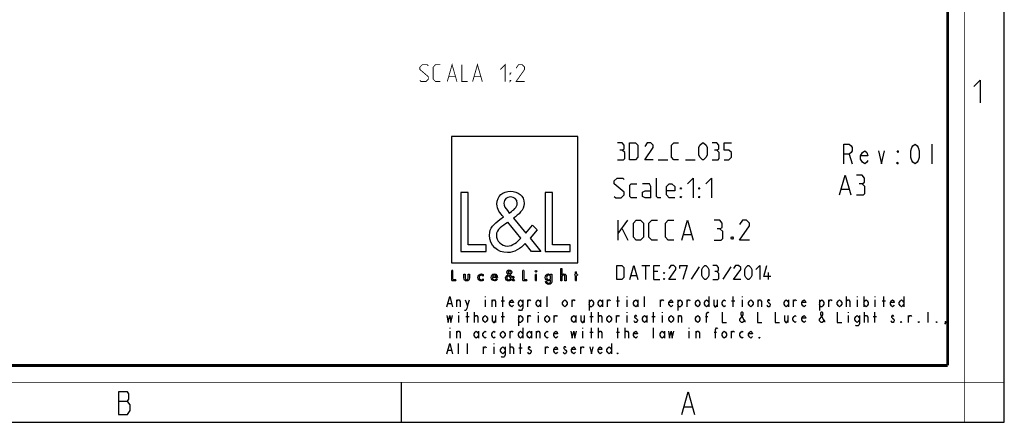
# Model space of a CAD drawing. Units: millimetres. Extents: x 0 to 420, y 0 to 297.
# Drawn here: x 245 to 420, y 0 to 71 of the extents above; entities that cross this region are included whole.
import ezdxf

# ---------------------------------------------------------------- set-up
doc = ezdxf.new("R2010")
doc.units = ezdxf.units.MM
doc.header["$LTSCALE"] = 23.1
doc.layers.get('0').update_dxf_attribs({"linetype": 'CONTINUOUS'})
doc.layers.add('8_ALL_NOTES_BALLOONS_SYMBOLS_GT', color=7, linetype='CONTINUOUS')

# ---------------------------------------------------------------- blocks, each defined once
blk = doc.blocks.new('LOGO2_BL0', base_point=(333.15, 37.52))
at = {"color": 7, "linetype": 'CONTINUOUS'}
for p, q in [((344.35, 50.65), (321.94, 50.65)), ((321.94, 50.65), (321.94, 28.23)), ((344.35, 28.23), (344.35, 50.65)), ((324.89, 40.72), (323.59, 40.72)), ((323.59, 40.72), (323.59, 30.26)), ((324.89, 31.45), (324.89, 40.72)), ((339.83, 40.72), (338.52, 40.72)), ((338.52, 40.72), (338.52, 30.26)), ((339.83, 31.45), (339.83, 40.72)), ((323.59, 30.26), (328.07, 30.26)), ((328.07, 31.45), (324.89, 31.45)), ((328.07, 30.26), (328.07, 31.45)), ((338.52, 30.26), (343, 30.26)), ((343, 31.45), (339.83, 31.45)), ((343, 30.26), (343, 31.45)), ((321.94, 28.23), (344.35, 28.23))]:
    blk.add_line(p, q, dxfattribs=at)
at = {"color": 7, "linetype": 'CONTINUOUS', "const_width": 0.2}
for points in [[(321.94, 26.92), (321.94, 25.06)], [(322.17, 26.92), (321.94, 26.92)], [(322.17, 25.27), (322.17, 26.92)], [(334.78, 26.92), (334.54, 26.92)], [(334.54, 26.92), (334.54, 25.06)], [(334.78, 25.27), (334.78, 26.92)], [(337.02, 26.21), (336.8, 26.21)], [(336.8, 26.21), (336.8, 25.06)], [(337.02, 25.06), (337.02, 26.21)], [(343.9, 26.21), (343.78, 26.21)], [(343.78, 26.21), (343.78, 26.01)], [(344.12, 26.65), (343.9, 26.65)], [(343.9, 26.65), (343.9, 26.21)], [(344.12, 26.21), (344.12, 26.65)], [(344.34, 26.21), (344.12, 26.21)], [(344.34, 26.01), (344.34, 26.21)], [(321.94, 25.06), (322.74, 25.06)], [(322.74, 25.27), (322.17, 25.27)], [(322.74, 25.06), (322.74, 25.27)], [(334.54, 25.06), (335.34, 25.06)], [(335.34, 25.27), (334.78, 25.27)], [(335.34, 25.06), (335.34, 25.27)], [(336.8, 25.06), (337.02, 25.06)], [(343.78, 26.01), (343.9, 26.01)], [(343.9, 26.01), (343.9, 25.06)], [(343.9, 25.06), (344.12, 25.06)], [(344.12, 26.01), (344.34, 26.01)], [(344.12, 25.06), (344.12, 26.01)]]:
    blk.add_lwpolyline(points, dxfattribs=at)
at = {"color": 7, "linetype": 'CONTINUOUS'}
for points, knots in [([(336.14, 30.26), (336.14, 30.26), (337.75, 30.26), (337.75, 30.26), (337.75, 30.26), (335.87, 32.58), (335.87, 32.58), (335.87, 32.58), (337.15, 34.07), (337.15, 34.07), (337.15, 34.07), (336.32, 34.94), (336.32, 34.94), (336.32, 34.94), (335.1, 33.52), (335.1, 33.52), (335.1, 33.52), (332.92, 36.16), (332.92, 36.16), (333.79, 36.79), (334.82, 37.58), (334.82, 38.76), (334.82, 40.14), (333.68, 40.94), (332.41, 40.94), (331.03, 40.94), (329.99, 40.1), (329.99, 38.65), (329.99, 37.77), (330.55, 36.99), (331.14, 36.36), (331.14, 36.36), (330.49, 35.89), (330.49, 35.89), (329.49, 35.17), (328.66, 34.45), (328.66, 33.12), (328.66, 31.31), (330.12, 30.04), (331.86, 30.04), (333.1, 30.04), (334.21, 30.75), (335, 31.67), (335, 31.67), (336.14, 30.26), (336.14, 30.26)], [0, 0, 0, 0, 1, 1, 1, 2, 2, 2, 3, 3, 3, 4, 4, 4, 5, 5, 5, 6, 6, 6, 7, 7, 7, 8, 8, 8, 9, 9, 9, 10, 10, 10, 11, 11, 11, 12, 12, 12, 13, 13, 13, 14, 14, 14, 15, 15, 15, 15]), ([(332.18, 37.06), (332.18, 37.06), (331.84, 37.5), (331.84, 37.5), (331.53, 37.89), (331.21, 38.28), (331.21, 38.81), (331.21, 39.47), (331.75, 39.92), (332.38, 39.92), (333.07, 39.92), (333.6, 39.51), (333.6, 38.78), (333.6, 38.01), (332.88, 37.58), (332.35, 37.17), (332.35, 37.17), (332.18, 37.06), (332.18, 37.06)], [0, 0, 0, 0, 1, 1, 1, 2, 2, 2, 3, 3, 3, 4, 4, 4, 5, 5, 5, 6, 6, 6, 6]), ([(331.91, 35.42), (331.91, 35.42), (334.22, 32.59), (334.22, 32.59), (333.57, 31.94), (332.79, 31.2), (331.82, 31.2), (330.82, 31.2), (329.88, 32.13), (329.88, 33.13), (329.88, 34.13), (331.06, 34.84), (331.78, 35.34), (331.78, 35.34), (331.91, 35.42), (331.91, 35.42)], [0, 0, 0, 0, 1, 1, 1, 2, 2, 2, 3, 3, 3, 4, 4, 4, 5, 5, 5, 5]), ([(327.53, 26.17), (327.44, 26.22), (327.33, 26.25), (327.23, 26.25), (326.87, 26.25), (326.6, 25.98), (326.6, 25.63), (326.6, 25.28), (326.88, 25.02), (327.22, 25.02), (327.33, 25.02), (327.43, 25.04), (327.53, 25.1), (327.53, 25.1), (327.53, 25.38), (327.53, 25.38), (327.45, 25.29), (327.35, 25.23), (327.22, 25.23), (326.98, 25.23), (326.82, 25.4), (326.82, 25.64), (326.82, 25.85), (326.99, 26.04), (327.2, 26.04), (327.34, 26.04), (327.44, 25.99), (327.53, 25.89), (327.53, 25.89), (327.53, 26.17), (327.53, 26.17)], [0, 0, 0, 0, 1, 1, 1, 2, 2, 2, 3, 3, 3, 4, 4, 4, 5, 5, 5, 6, 6, 6, 7, 7, 7, 8, 8, 8, 9, 9, 9, 10, 10, 10, 10]), ([(330.07, 25.6), (330.07, 25.6), (330.07, 25.63), (330.07, 25.63), (330.07, 25.98), (329.89, 26.25), (329.53, 26.25), (329.15, 26.25), (328.96, 25.98), (328.96, 25.63), (328.96, 25.29), (329.18, 25.02), (329.53, 25.02), (329.75, 25.02), (329.96, 25.14), (330.07, 25.34), (330.07, 25.34), (329.88, 25.44), (329.88, 25.44), (329.79, 25.3), (329.7, 25.22), (329.53, 25.22), (329.32, 25.22), (329.19, 25.4), (329.19, 25.6), (329.19, 25.6), (330.07, 25.6), (330.07, 25.6)], [0, 0, 0, 0, 1, 1, 1, 2, 2, 2, 3, 3, 3, 4, 4, 4, 5, 5, 5, 6, 6, 6, 7, 7, 7, 8, 8, 8, 9, 9, 9, 9]), ([(332.84, 25.06), (332.84, 25.06), (333.13, 25.06), (333.13, 25.06), (333.13, 25.06), (332.79, 25.47), (332.79, 25.47), (332.79, 25.47), (333.02, 25.74), (333.02, 25.74), (333.02, 25.74), (332.87, 25.89), (332.87, 25.89), (332.87, 25.89), (332.66, 25.64), (332.66, 25.64), (332.66, 25.64), (332.27, 26.11), (332.27, 26.11), (332.42, 26.22), (332.61, 26.36), (332.61, 26.57), (332.61, 26.81), (332.4, 26.96), (332.18, 26.96), (331.93, 26.96), (331.75, 26.81), (331.75, 26.55), (331.75, 26.39), (331.85, 26.25), (331.95, 26.14), (331.95, 26.14), (331.84, 26.06), (331.84, 26.06), (331.66, 25.93), (331.51, 25.8), (331.51, 25.57), (331.51, 25.25), (331.77, 25.02), (332.08, 25.02), (332.3, 25.02), (332.5, 25.15), (332.64, 25.31), (332.64, 25.31), (332.84, 25.06), (332.84, 25.06)], [0, 0, 0, 0, 1, 1, 1, 2, 2, 2, 3, 3, 3, 4, 4, 4, 5, 5, 5, 6, 6, 6, 7, 7, 7, 8, 8, 8, 9, 9, 9, 10, 10, 10, 11, 11, 11, 12, 12, 12, 13, 13, 13, 14, 14, 14, 15, 15, 15, 15]), ([(332.14, 26.27), (332.14, 26.27), (332.08, 26.35), (332.08, 26.35), (332.02, 26.41), (331.97, 26.48), (331.97, 26.58), (331.97, 26.7), (332.06, 26.77), (332.17, 26.77), (332.3, 26.77), (332.39, 26.7), (332.39, 26.57), (332.39, 26.44), (332.26, 26.36), (332.17, 26.29), (332.17, 26.29), (332.14, 26.27), (332.14, 26.27)], [0, 0, 0, 0, 1, 1, 1, 2, 2, 2, 3, 3, 3, 4, 4, 4, 5, 5, 5, 6, 6, 6, 6]), ([(336.91, 26.89), (336.82, 26.89), (336.76, 26.83), (336.76, 26.74), (336.76, 26.66), (336.82, 26.59), (336.91, 26.59), (336.99, 26.59), (337.06, 26.66), (337.06, 26.74), (337.06, 26.83), (336.99, 26.89), (336.91, 26.89)], [0, 0, 0, 0, 1, 1, 1, 2, 2, 2, 3, 3, 3, 4, 4, 4, 4]), ([(339.73, 26.21), (339.73, 26.21), (339.51, 26.21), (339.51, 26.21), (339.51, 26.21), (339.51, 26.02), (339.51, 26.02), (339.51, 26.02), (339.51, 26.02), (339.51, 26.02), (339.42, 26.16), (339.28, 26.25), (339.11, 26.25), (338.77, 26.25), (338.56, 25.96), (338.56, 25.64), (338.56, 25.31), (338.76, 25.02), (339.12, 25.02), (339.28, 25.02), (339.42, 25.11), (339.51, 25.24), (339.51, 25.24), (339.51, 25.24), (339.51, 25.24), (339.51, 25.24), (339.51, 25.02), (339.51, 25.02), (339.51, 24.78), (339.46, 24.6), (339.18, 24.6), (338.98, 24.6), (338.84, 24.72), (338.84, 24.92), (338.84, 24.92), (338.62, 24.92), (338.62, 24.92), (338.62, 24.6), (338.85, 24.4), (339.17, 24.4), (339.62, 24.4), (339.73, 24.69), (339.73, 25.08), (339.73, 25.08), (339.73, 26.21), (339.73, 26.21)], [0, 0, 0, 0, 1, 1, 1, 2, 2, 2, 3, 3, 3, 4, 4, 4, 5, 5, 5, 6, 6, 6, 7, 7, 7, 8, 8, 8, 9, 9, 9, 10, 10, 10, 11, 11, 11, 12, 12, 12, 13, 13, 13, 14, 14, 14, 15, 15, 15, 15]), ([(341.3, 27.2), (341.3, 27.2), (341.3, 25.06), (341.3, 25.06), (341.3, 25.06), (341.52, 25.06), (341.52, 25.06), (341.52, 25.06), (341.52, 25.59), (341.52, 25.59), (341.52, 25.8), (341.52, 26.05), (341.81, 26.05), (342.04, 26.05), (342.06, 25.92), (342.06, 25.72), (342.06, 25.72), (342.06, 25.06), (342.06, 25.06), (342.06, 25.06), (342.28, 25.06), (342.28, 25.06), (342.28, 25.06), (342.28, 25.75), (342.28, 25.75), (342.28, 26.03), (342.2, 26.25), (341.88, 26.25), (341.74, 26.25), (341.6, 26.18), (341.53, 26.06), (341.53, 26.06), (341.52, 26.06), (341.52, 26.06), (341.52, 26.06), (341.52, 27.2), (341.52, 27.2), (341.52, 27.2), (341.3, 27.2), (341.3, 27.2)], [0, 0, 0, 0, 1, 1, 1, 2, 2, 2, 3, 3, 3, 4, 4, 4, 5, 5, 5, 6, 6, 6, 7, 7, 7, 8, 8, 8, 9, 9, 9, 10, 10, 10, 11, 11, 11, 12, 12, 12, 13, 13, 13, 13]), ([(324.13, 26.21), (324.13, 26.21), (324.13, 25.55), (324.13, 25.55), (324.13, 25.24), (324.28, 25.02), (324.62, 25.02), (324.96, 25.02), (325.11, 25.24), (325.11, 25.55), (325.11, 25.55), (325.11, 26.21), (325.11, 26.21), (325.11, 26.21), (324.89, 26.21), (324.89, 26.21), (324.89, 26.21), (324.89, 25.58), (324.89, 25.58), (324.89, 25.39), (324.84, 25.23), (324.62, 25.23), (324.4, 25.23), (324.36, 25.39), (324.36, 25.58), (324.36, 25.58), (324.36, 26.21), (324.36, 26.21), (324.36, 26.21), (324.13, 26.21), (324.13, 26.21)], [0, 0, 0, 0, 1, 1, 1, 2, 2, 2, 3, 3, 3, 4, 4, 4, 5, 5, 5, 6, 6, 6, 7, 7, 7, 8, 8, 8, 9, 9, 9, 10, 10, 10, 10]), ([(329.2, 25.77), (329.23, 25.93), (329.35, 26.05), (329.53, 26.05), (329.7, 26.05), (329.82, 25.94), (329.84, 25.77), (329.84, 25.77), (329.2, 25.77), (329.2, 25.77)], [0, 0, 0, 0, 1, 1, 1, 2, 2, 2, 3, 3, 3, 3]), ([(332.09, 25.98), (332.09, 25.98), (332.5, 25.47), (332.5, 25.47), (332.38, 25.36), (332.25, 25.23), (332.07, 25.23), (331.9, 25.23), (331.73, 25.39), (331.73, 25.57), (331.73, 25.75), (331.94, 25.87), (332.07, 25.96), (332.07, 25.96), (332.09, 25.98), (332.09, 25.98)], [0, 0, 0, 0, 1, 1, 1, 2, 2, 2, 3, 3, 3, 4, 4, 4, 5, 5, 5, 5]), ([(339.15, 25.22), (338.92, 25.22), (338.79, 25.42), (338.79, 25.64), (338.79, 25.85), (338.92, 26.05), (339.15, 26.05), (339.39, 26.05), (339.52, 25.86), (339.52, 25.64), (339.52, 25.41), (339.39, 25.22), (339.15, 25.22)], [0, 0, 0, 0, 1, 1, 1, 2, 2, 2, 3, 3, 3, 4, 4, 4, 4])]:
    blk.add_open_spline(points, degree=3, knots=knots, dxfattribs=at)

msp = doc.modelspace()

# ---------------------------------------------------------------- linework, layer by layer
at = {"color": 7, "linetype": 'CONTINUOUS'}
for p, q in [((420, 0), (420, 297)), ((313, 7), (313, 0)), ((0, 0), (420, 0))]:
    msp.add_line(p, q, dxfattribs=at)
at = {"color": 2, "linetype": 'CONTINUOUS'}
for p, q in [((407.1713, 49.2739), (407.1713, 45.7739)), ((392.4823, 47.5239), (393.0401, 45.7739)), ((358.5946, 46.5239), (360.3088, 46.5239)), ((363.4517, 46.5239), (365.166, 46.5239)), ((391.1422, 41.2739), (392.4755, 41.2739)), ((351.4755, 32.2739), (351.4755, 35.7739)), ((351.4755, 33.4406), (353.2255, 35.7739)), ((352.2255, 34.2739), (353.2255, 32.2739)), ((363.1422, 33.2739), (364.4755, 33.2739)), ((355.6898, 27.7739), (357.1184, 27.7739)), ((356.4041, 25.2739), (356.4041, 27.7739)), ((358.5469, 26.7025), (357.8326, 26.7025)), ((365.8684, 27.5358), (364.4398, 25.3334)), ((371.5231, 27.5358), (370.0945, 25.3334)), ((378.1898, 25.2739), (378.1898, 26.5239)), ((353.785, 25.9882), (354.7374, 25.9882)), ((357.8326, 25.2739), (358.9041, 25.2739)), ((321.3003, 21.0406), (321.8899, 21.0406)), ((322.8727, 20.4239), (322.8727, 21.6573)), ((324.7401, 20.5781), (325.1332, 21.6573)), ((327.8851, 22.2739), (327.8851, 22.1198)), ((327.8851, 21.6573), (327.8851, 20.4239)), ((329.1627, 20.4239), (329.1627, 21.6573)), ((330.7352, 21.5031), (331.3249, 21.5031)), ((331.0301, 20.4239), (331.0301, 22.2739)), ((335.4527, 20.4239), (335.4527, 21.6573)), ((337.7132, 21.6573), (337.7132, 20.4239)), ((338.8926, 20.4239), (338.8926, 22.2739)), ((343.3152, 20.4239), (343.3152, 21.6573)), ((346.362, 21.6573), (346.362, 19.8073)), ((348.7207, 21.6573), (348.7207, 20.4239)), ((349.6052, 20.4239), (349.6052, 21.6573)), ((351.1778, 21.5031), (351.7674, 21.5031)), ((351.4726, 20.4239), (351.4726, 22.2739)), ((353.0451, 22.2739), (353.0451, 22.1198)), ((353.0451, 21.6573), (353.0451, 20.4239)), ((355.0107, 21.6573), (355.0107, 20.4239)), ((356.1901, 20.4239), (356.1901, 22.2739)), ((359.0402, 20.4239), (359.0402, 21.6573)), ((362.087, 21.6573), (362.087, 19.8073)), ((363.7577, 20.4239), (363.7577, 21.6573)), ((367.5907, 22.2739), (367.5907, 20.4239)), ((369.0649, 21.6573), (369.0649, 20.4239)), ((371.6203, 21.5031), (372.2099, 21.5031)), ((371.9151, 20.4239), (371.9151, 22.2739)), ((373.4876, 22.2739), (373.4876, 22.1198)), ((373.4876, 21.6573), (373.4876, 20.4239)), ((376.3377, 20.4239), (376.3377, 21.6573)), ((381.7432, 21.6573), (381.7432, 20.4239)), ((382.6277, 20.4239), (382.6277, 21.6573)), ((387.247, 21.6573), (387.247, 19.8073)), ((388.9177, 20.4239), (388.9177, 21.6573)), ((392.0627, 20.4239), (392.0627, 22.2739)), ((393.9301, 22.2739), (393.9301, 22.1198)), ((393.9301, 21.6573), (393.9301, 20.4239)), ((395.1095, 22.2739), (395.1095, 20.4239)), ((397.0751, 22.2739), (397.0751, 22.1198)), ((397.0751, 21.6573), (397.0751, 20.4239)), ((398.3527, 21.5031), (398.9424, 21.5031)), ((398.6476, 20.4239), (398.6476, 22.2739)), ((402.1857, 22.2739), (402.1857, 20.4239)), ((323.1676, 19.4989), (323.1676, 19.3448)), ((324.7401, 17.6489), (324.7401, 19.4989)), ((326.0177, 17.6489), (326.0177, 19.4989)), ((331.0301, 17.6489), (331.0301, 19.4989)), ((337.3201, 19.4989), (337.3201, 19.3448)), ((346.7551, 17.6489), (346.7551, 19.4989)), ((348.0328, 17.6489), (348.0328, 19.4989)), ((353.0451, 19.4989), (353.0451, 19.3448)), ((357.7626, 17.6489), (357.7626, 19.4989)), ((359.3351, 19.4989), (359.3351, 19.3448)), ((392.3576, 19.4989), (392.3576, 19.3448)), ((395.2077, 17.6489), (395.2077, 19.4989)), ((397.0751, 17.6489), (397.0751, 19.4989)), ((406.5101, 17.6489), (406.5101, 19.4989)), ((323.1676, 18.8823), (323.1676, 17.6489)), ((324.4453, 18.7281), (325.0349, 18.7281)), ((329.7524, 18.8823), (329.7524, 17.6489)), ((330.7352, 18.7281), (331.3249, 18.7281)), ((333.782, 18.8823), (333.782, 17.0323)), ((335.4527, 17.6489), (335.4527, 18.8823)), ((337.3201, 18.8823), (337.3201, 17.6489)), ((340.1702, 17.6489), (340.1702, 18.8823)), ((344.0032, 18.8823), (344.0032, 17.6489)), ((345.4774, 18.8823), (345.4774, 17.6489)), ((346.4602, 18.7281), (347.0499, 18.7281)), ((351.1778, 17.6489), (351.1778, 18.8823)), ((353.0451, 18.8823), (353.0451, 17.6489)), ((356.5832, 18.8823), (356.5832, 17.6489)), ((357.4678, 18.7281), (358.0574, 18.7281)), ((359.3351, 18.8823), (359.3351, 17.6489)), ((362.1852, 17.6489), (362.1852, 18.8823)), ((367.001, 18.7281), (367.3942, 18.7281)), ((381.6449, 18.8823), (381.6449, 17.6489)), ((392.3576, 18.8823), (392.3576, 17.6489)), ((396.7802, 18.7281), (397.3699, 18.7281)), ((403.0702, 17.6489), (403.0702, 18.8823)), ((321.5951, 16.7239), (321.5951, 16.5698)), ((321.5951, 16.1073), (321.5951, 14.8739)), ((322.8727, 14.8739), (322.8727, 16.1073)), ((326.7057, 16.1073), (326.7057, 14.8739)), ((332.3077, 14.8739), (332.3077, 16.1073)), ((334.5682, 16.7239), (334.5682, 14.8739)), ((336.1407, 16.1073), (336.1407, 14.8739)), ((337.0252, 14.8739), (337.0252, 16.1073)), ((345.1826, 16.7239), (345.1826, 16.5698)), ((345.1826, 16.1073), (345.1826, 14.8739)), ((346.4602, 15.9531), (347.0499, 15.9531)), ((346.7551, 14.8739), (346.7551, 16.7239)), ((348.0328, 14.8739), (348.0328, 16.7239)), ((351.1778, 15.9531), (351.7674, 15.9531)), ((351.4726, 14.8739), (351.4726, 16.7239)), ((352.7502, 14.8739), (352.7502, 16.7239)), ((357.7626, 14.8739), (357.7626, 16.7239)), ((359.7282, 16.1073), (359.7282, 14.8739)), ((364.0526, 16.7239), (364.0526, 16.5698)), ((364.0526, 16.1073), (364.0526, 14.8739)), ((365.3302, 14.8739), (365.3302, 16.1073)), ((368.5735, 15.9531), (368.9666, 15.9531)), ((371.6203, 14.8739), (371.6203, 16.1073)), ((321.3003, 12.7156), (321.8899, 12.7156)), ((323.1676, 12.0989), (323.1676, 13.9489)), ((324.7401, 12.0989), (324.7401, 13.9489)), ((327.5903, 12.0989), (327.5903, 13.3323)), ((329.4576, 13.9489), (329.4576, 13.7948)), ((329.4576, 13.3323), (329.4576, 12.0989)), ((332.3077, 12.0989), (332.3077, 13.9489)), ((333.8802, 13.1781), (334.4699, 13.1781)), ((334.1751, 12.0989), (334.1751, 13.9489)), ((338.5978, 12.0989), (338.5978, 13.3323)), ((344.8878, 12.0989), (344.8878, 13.3323)), ((350.2932, 13.9489), (350.2932, 12.0989)), ((262.8299, 3.6921), (264.4049, 3.6921)), ((363.2799, 2.6921), (364.6299, 2.6921))]:
    msp.add_line(p, q, dxfattribs=at)
at = {"color": 7, "linetype": 'CONTINUOUS'}
for points, const_width in [([(413, 0), (413, 297)], 0.1), ([(410, 10.0318), (410, 287)], 0.5), ([(10.0536, 10.0318), (410, 10.0318)], 0.5), ([(0, 7.0318), (420, 7.0318)], 0.1)]:
    msp.add_lwpolyline(points, dxfattribs=dict(at, const_width=const_width))
at = {"color": 2, "linetype": 'CONTINUOUS'}
for points in [[(414.6467, 59.484), (415.7896, 60.6269), (415.7896, 56.6269)], [(352.2374, 48.2382), (352.5946, 48.4525), (352.5946, 49.0954), (352.2374, 49.5239), (351.3803, 49.5239)], [(353.5231, 46.5239), (353.5231, 49.5239), (354.5946, 49.5239), (355.0231, 49.0954), (355.0231, 46.9525), (354.5946, 46.5239), (353.5231, 46.5239)], [(357.7374, 46.5239), (356.2374, 46.5239), (357.7374, 48.6668), (357.7374, 49.0954), (357.3088, 49.5239), (356.666, 49.5239), (356.2374, 48.8811)], [(362.2374, 46.5239), (361.3803, 46.5239), (360.9517, 46.9525), (360.9517, 49.0954), (361.3803, 49.5239), (362.2374, 49.5239)], [(365.8088, 47.3811), (365.8088, 48.6668), (366.0231, 49.0954), (366.4517, 49.5239), (366.666, 49.5239), (367.0946, 49.0954), (367.3088, 48.6668), (367.3088, 47.3811), (367.0946, 46.9525), (366.666, 46.5239), (366.4517, 46.5239), (366.0231, 46.9525), (365.8088, 47.3811)], [(369.0231, 48.2382), (369.3803, 48.4525), (369.3803, 49.0954), (369.0231, 49.5239), (368.166, 49.5239)], [(370.3089, 46.5239), (371.166, 46.5239), (371.5946, 46.9525), (371.5946, 47.8096), (371.166, 48.2382), (370.3089, 48.2382), (370.3089, 49.5239), (371.5946, 49.5239)], [(391.5526, 45.7739), (391.5526, 49.2739), (392.4823, 49.2739), (392.8541, 48.9823), (393.0401, 48.6906), (393.0401, 48.1073), (392.8541, 47.8156), (392.4823, 47.5239), (391.5526, 47.5239)], [(404.1963, 45.7739), (403.8245, 46.0656), (403.6385, 46.3573), (403.4526, 46.9406), (403.4526, 48.1073), (403.6385, 48.6906), (403.8245, 48.9823), (404.1963, 49.2739), (404.5682, 48.9823), (404.7542, 48.6906), (404.9401, 48.1073), (404.9401, 46.9406), (404.7542, 46.3573), (404.5682, 46.0656), (404.1963, 45.7739)], [(351.3803, 46.5239), (352.4517, 46.5239), (352.666, 46.7382), (352.666, 47.8096), (352.2374, 48.2382), (351.8088, 48.2382)], [(368.166, 46.5239), (369.2374, 46.5239), (369.4517, 46.7382), (369.4517, 47.8096), (369.0231, 48.2382), (368.5946, 48.2382)], [(395.8292, 46.3573), (395.6432, 46.0656), (395.2713, 45.7739), (394.8995, 46.0656), (394.5276, 46.6489), (394.5276, 47.2323), (394.8995, 47.8156), (395.2713, 48.1073), (395.6432, 47.8156), (395.8292, 47.2323), (394.5276, 47.2323)], [(397.6885, 48.1073), (398.2463, 45.7739), (398.8042, 48.1073)], [(401.2213, 48.1073), (401.2213, 47.8156), (401.0354, 48.1073), (401.2213, 48.1073)], [(401.2213, 45.7739), (401.0354, 45.7739), (401.0354, 46.0656), (401.2213, 45.7739)], [(390.8088, 40.2739), (391.8088, 43.7739), (392.8088, 40.2739)], [(394.8088, 42.2739), (395.2255, 42.5239), (395.2255, 43.2739), (394.8088, 43.7739), (393.8088, 43.7739)], [(350.8088, 40.0239), (351.0588, 39.7739), (352.0588, 39.7739), (352.5588, 40.2739), (352.5588, 40.7739), (350.8088, 42.2739), (350.8088, 42.7739), (351.3089, 43.2739), (352.3088, 43.2739), (352.5588, 43.0239)], [(354.8088, 39.7739), (353.8088, 39.7739), (353.5588, 40.0239), (353.5588, 42.0239), (353.8088, 42.2739), (354.8088, 42.2739)], [(357.3088, 39.7739), (357.3088, 41.7739), (357.0588, 42.2739), (355.8088, 42.2739)], [(359.0588, 39.7739), (358.5589, 39.7739), (358.3088, 40.0239), (358.3088, 43.2739)], [(361.5588, 39.7739), (360.5588, 39.7739), (360.0588, 40.2739), (360.0588, 41.7739), (360.5588, 42.2739), (361.0588, 42.2739), (361.5588, 41.7739), (361.5588, 41.0239), (360.0588, 41.0239)], [(363.8089, 42.2739), (364.8088, 43.2739), (364.8088, 39.7739)], [(367.0589, 42.2739), (368.0588, 43.2739), (368.0588, 39.7739)], [(393.8088, 40.2739), (395.0588, 40.2739), (395.3089, 40.5239), (395.3089, 41.7739), (394.8088, 42.2739), (394.3088, 42.2739)], [(357.3088, 39.7739), (356.3088, 39.7739), (355.8088, 40.0239), (355.8088, 40.7739), (356.3088, 41.0239), (357.3088, 41.0239)], [(362.5588, 41.2739), (362.5588, 41.5239), (362.7255, 41.5239), (362.5588, 41.2739)], [(365.8088, 41.2739), (365.8088, 41.5239), (365.9755, 41.5239), (365.8088, 41.2739)], [(362.5588, 39.7739), (362.5588, 40.0239), (362.7255, 40.0239), (362.5588, 39.7739)], [(365.8088, 39.7739), (365.8088, 40.0239), (365.9755, 40.0239), (365.8088, 39.7739)], [(354.2255, 32.7739), (354.2255, 35.2739), (354.7255, 35.7739), (355.4755, 35.7739), (355.9755, 35.2739), (355.9755, 32.7739), (355.4755, 32.2739), (354.7255, 32.2739), (354.2255, 32.7739)], [(358.4755, 32.2739), (357.4755, 32.2739), (356.9755, 32.7739), (356.9755, 35.2739), (357.4755, 35.7739), (358.4755, 35.7739)], [(361.3922, 32.2739), (360.3922, 32.2739), (359.8922, 32.7739), (359.8922, 35.2739), (360.3922, 35.7739), (361.3922, 35.7739)], [(362.8088, 32.2739), (363.8089, 35.7739), (364.8088, 32.2739)], [(369.5588, 34.2739), (369.9755, 34.5239), (369.9755, 35.2739), (369.5588, 35.7739), (368.5588, 35.7739)], [(374.8088, 32.2739), (373.0588, 32.2739), (374.8088, 34.7739), (374.8088, 35.2739), (374.3089, 35.7739), (373.5588, 35.7739), (373.0588, 35.0239)], [(368.5588, 32.2739), (369.8088, 32.2739), (370.0588, 32.5239), (370.0588, 33.7739), (369.5588, 34.2739), (369.0589, 34.2739)], [(371.8088, 32.8573), (371.8922, 32.6906), (371.8922, 32.6073), (371.8088, 32.4406), (371.6422, 32.4406), (371.5588, 32.6073), (371.5588, 32.6906), (371.6422, 32.8573), (371.8088, 32.8573)], [(351.285, 25.2739), (351.285, 27.7739), (352.1779, 27.7739), (352.535, 27.4168), (352.535, 25.6311), (352.1779, 25.2739), (351.285, 25.2739)], [(353.5469, 25.2739), (354.2612, 27.7739), (354.9755, 25.2739)], [(357.8326, 25.2739), (357.8326, 27.7739), (358.9041, 27.7739)], [(359.6184, 26.3454), (359.6184, 26.5239), (359.7374, 26.5239), (359.6184, 26.3454)], [(361.7612, 25.2739), (360.5112, 25.2739), (361.7612, 27.0596), (361.7612, 27.4168), (361.4041, 27.7739), (360.8684, 27.7739), (360.5112, 27.2382)], [(362.4755, 27.2382), (362.4755, 27.7739), (363.7255, 27.7739), (363.0112, 25.2739)], [(366.3446, 25.9882), (366.3446, 27.0596), (366.5231, 27.4168), (366.8803, 27.7739), (367.0589, 27.7739), (367.416, 27.4168), (367.5946, 27.0596), (367.5946, 25.9882), (367.416, 25.6311), (367.0589, 25.2739), (366.8803, 25.2739), (366.5231, 25.6311), (366.3446, 25.9882)], [(369.0231, 26.7025), (369.3207, 26.8811), (369.3207, 27.4168), (369.0231, 27.7739), (368.3088, 27.7739)], [(368.3088, 25.2739), (369.2017, 25.2739), (369.3803, 25.4525), (369.3803, 26.3454), (369.0231, 26.7025), (368.666, 26.7025)], [(373.2493, 25.2739), (371.9993, 25.2739), (373.2493, 27.0596), (373.2493, 27.4168), (372.8922, 27.7739), (372.3565, 27.7739), (371.9993, 27.2382)], [(373.9636, 25.9882), (373.9636, 27.0596), (374.1422, 27.4168), (374.4993, 27.7739), (374.6779, 27.7739), (375.035, 27.4168), (375.2136, 27.0596), (375.2136, 25.9882), (375.035, 25.6311), (374.6779, 25.2739), (374.4993, 25.2739), (374.1422, 25.6311), (373.9636, 25.9882)], [(375.9279, 27.0596), (376.6422, 27.7739), (376.6422, 25.2739)], [(378.6065, 25.8096), (377.3565, 25.8096), (377.8922, 27.7739)], [(359.6184, 25.2739), (359.6184, 25.4525), (359.7374, 25.4525), (359.6184, 25.2739)], [(321.1037, 20.4239), (321.5951, 22.2739), (322.0865, 20.4239)], [(322.8727, 21.3489), (323.0693, 21.6573), (323.2659, 21.6573), (323.4624, 21.3489), (323.4624, 20.4239)], [(324.347, 21.6573), (324.7401, 20.5781), (324.6418, 20.1156), (324.4453, 19.8073), (324.2487, 19.8073)], [(329.1627, 21.3489), (329.3593, 21.6573), (329.5559, 21.6573), (329.7524, 21.3489), (329.7524, 20.4239)], [(332.8974, 20.7323), (332.7991, 20.5781), (332.6026, 20.4239), (332.406, 20.5781), (332.2095, 20.8864), (332.2095, 21.1948), (332.406, 21.5031), (332.6026, 21.6573), (332.7991, 21.5031), (332.8974, 21.1948), (332.2095, 21.1948)], [(334.5682, 20.8864), (334.3717, 20.5781), (334.1751, 20.4239), (333.9785, 20.5781), (333.782, 20.8864), (333.782, 21.1948), (333.9785, 21.5031), (334.1751, 21.6573), (334.3717, 21.5031), (334.5682, 21.1948)], [(334.5682, 21.6573), (334.5682, 20.2698), (334.4699, 19.9614), (334.3717, 19.8073), (333.9785, 19.8073), (333.8802, 19.9614)], [(335.4527, 21.3489), (335.6493, 21.6573), (335.8459, 21.6573), (335.9441, 21.5031)], [(337.7132, 20.8864), (337.5167, 20.5781), (337.3201, 20.4239), (337.1235, 20.5781), (336.927, 20.8864), (336.927, 21.1948), (337.1235, 21.5031), (337.3201, 21.6573), (337.5167, 21.5031), (337.7132, 21.1948)], [(342.4307, 20.8864), (342.2341, 20.5781), (342.0376, 20.4239), (341.841, 20.5781), (341.6445, 20.8864), (341.6445, 21.1948), (341.841, 21.5031), (342.0376, 21.6573), (342.2341, 21.5031), (342.4307, 21.1948), (342.4307, 20.8864)], [(343.3152, 21.3489), (343.5118, 21.6573), (343.7084, 21.6573), (343.8067, 21.5031)], [(346.362, 21.1948), (346.5585, 21.5031), (346.7551, 21.6573), (346.9517, 21.5031), (347.1482, 21.1948), (347.1482, 20.8864), (346.9517, 20.5781), (346.7551, 20.4239), (346.5585, 20.4239), (346.362, 20.8864)], [(348.7207, 20.8864), (348.5241, 20.5781), (348.3276, 20.4239), (348.131, 20.5781), (347.9345, 20.8864), (347.9345, 21.1948), (348.131, 21.5031), (348.3276, 21.6573), (348.5241, 21.5031), (348.7207, 21.1948)], [(349.6052, 21.3489), (349.8018, 21.6573), (349.9984, 21.6573), (350.0967, 21.5031)], [(355.0107, 20.8864), (354.8141, 20.5781), (354.6176, 20.4239), (354.421, 20.5781), (354.2245, 20.8864), (354.2245, 21.1948), (354.421, 21.5031), (354.6176, 21.6573), (354.8141, 21.5031), (355.0107, 21.1948)], [(359.0402, 21.3489), (359.2368, 21.6573), (359.4334, 21.6573), (359.5317, 21.5031)], [(361.2024, 20.7323), (361.1042, 20.5781), (360.9076, 20.4239), (360.711, 20.5781), (360.5145, 20.8864), (360.5145, 21.1948), (360.711, 21.5031), (360.9076, 21.6573), (361.1042, 21.5031), (361.2024, 21.1948), (360.5145, 21.1948)], [(362.087, 21.1948), (362.2835, 21.5031), (362.4801, 21.6573), (362.6767, 21.5031), (362.8732, 21.1948), (362.8732, 20.8864), (362.6767, 20.5781), (362.4801, 20.4239), (362.2835, 20.4239), (362.087, 20.8864)], [(363.7577, 21.3489), (363.9543, 21.6573), (364.1509, 21.6573), (364.2492, 21.5031)], [(366.0182, 20.8864), (365.8216, 20.5781), (365.6251, 20.4239), (365.4285, 20.5781), (365.232, 20.8864), (365.232, 21.1948), (365.4285, 21.5031), (365.6251, 21.6573), (365.8216, 21.5031), (366.0182, 21.1948), (366.0182, 20.8864)], [(367.5907, 20.8864), (367.3942, 20.5781), (367.1976, 20.4239), (367.001, 20.5781), (366.8045, 20.8864), (366.8045, 21.1948), (367.001, 21.5031), (367.1976, 21.6573), (367.3942, 21.5031), (367.5907, 21.1948)], [(368.4752, 21.6573), (368.4752, 20.7323), (368.6718, 20.4239), (368.8684, 20.4239), (369.0649, 20.7323)], [(370.5392, 20.5781), (370.3426, 20.4239), (370.146, 20.5781), (369.9495, 20.8864), (369.9495, 21.1948), (370.146, 21.5031), (370.3426, 21.6573), (370.5392, 21.5031)], [(375.4532, 20.8864), (375.2566, 20.5781), (375.0601, 20.4239), (374.8635, 20.5781), (374.667, 20.8864), (374.667, 21.1948), (374.8635, 21.5031), (375.0601, 21.6573), (375.2566, 21.5031), (375.4532, 21.1948), (375.4532, 20.8864)], [(376.3377, 21.3489), (376.5343, 21.6573), (376.7309, 21.6573), (376.9274, 21.3489), (376.9274, 20.4239)], [(378.4016, 21.5031), (378.3034, 21.6573), (378.1068, 21.6573), (378.0085, 21.5031), (378.0085, 21.3489), (378.2051, 21.1948), (378.4016, 21.0406), (378.4999, 20.8864), (378.4999, 20.7323), (378.4016, 20.5781), (378.3034, 20.4239), (378.1068, 20.4239), (378.0085, 20.5781), (377.9103, 20.7323)], [(381.7432, 20.8864), (381.5466, 20.5781), (381.3501, 20.4239), (381.1535, 20.5781), (380.957, 20.8864), (380.957, 21.1948), (381.1535, 21.5031), (381.3501, 21.6573), (381.5466, 21.5031), (381.7432, 21.1948)], [(382.6277, 21.3489), (382.8243, 21.6573), (383.0209, 21.6573), (383.1192, 21.5031)], [(384.7899, 20.7323), (384.6916, 20.5781), (384.4951, 20.4239), (384.2985, 20.5781), (384.102, 20.8864), (384.102, 21.1948), (384.2985, 21.5031), (384.4951, 21.6573), (384.6916, 21.5031), (384.7899, 21.1948), (384.102, 21.1948)], [(387.247, 21.1948), (387.4435, 21.5031), (387.6401, 21.6573), (387.8366, 21.5031), (388.0332, 21.1948), (388.0332, 20.8864), (387.8366, 20.5781), (387.6401, 20.4239), (387.4435, 20.4239), (387.247, 20.8864)], [(388.9177, 21.3489), (389.1143, 21.6573), (389.3109, 21.6573), (389.4092, 21.5031)], [(391.1782, 20.8864), (390.9817, 20.5781), (390.7851, 20.4239), (390.5885, 20.5781), (390.392, 20.8864), (390.392, 21.1948), (390.5885, 21.5031), (390.7851, 21.6573), (390.9817, 21.5031), (391.1782, 21.1948), (391.1782, 20.8864)], [(392.0627, 21.3489), (392.0627, 21.5031), (392.2593, 21.6573), (392.3576, 21.6573), (392.4559, 21.6573), (392.6524, 21.3489), (392.6524, 20.4239)], [(395.1095, 21.1948), (395.306, 21.5031), (395.5026, 21.6573), (395.6992, 21.5031), (395.8957, 21.1948), (395.8957, 20.8864), (395.6992, 20.5781), (395.5026, 20.4239), (395.306, 20.5781), (395.1095, 20.8864)], [(400.5149, 20.7323), (400.4167, 20.5781), (400.2201, 20.4239), (400.0235, 20.5781), (399.827, 20.8864), (399.827, 21.1948), (400.0235, 21.5031), (400.2201, 21.6573), (400.4167, 21.5031), (400.5149, 21.1948), (399.827, 21.1948)], [(402.1857, 20.8864), (401.9891, 20.5781), (401.7926, 20.4239), (401.596, 20.5781), (401.3995, 20.8864), (401.3995, 21.1948), (401.596, 21.5031), (401.7926, 21.6573), (401.9891, 21.5031), (402.1857, 21.1948)], [(367.1976, 17.6489), (367.1976, 19.1906), (367.3942, 19.4989), (367.4924, 19.4989), (367.5907, 19.3448)], [(369.9495, 19.4989), (369.9495, 17.6489), (370.7357, 17.6489)], [(373.979, 18.1114), (373.8807, 17.9573), (373.7824, 17.8031), (373.5859, 17.6489), (373.3893, 17.6489), (373.1927, 17.8031), (373.0945, 17.9573), (373.0945, 18.2656), (373.4876, 18.7281), (373.6842, 19.0364), (373.6842, 19.3448), (373.5859, 19.4989), (373.3893, 19.4989), (373.291, 19.3448), (373.291, 19.0364), (373.4876, 18.7281), (373.8807, 17.9573), (373.979, 17.8031), (374.0773, 17.8031)], [(376.2395, 19.4989), (376.2395, 17.6489), (377.0257, 17.6489)], [(379.3845, 19.4989), (379.3845, 17.6489), (380.1707, 17.6489)], [(388.1315, 18.1114), (388.0332, 17.9573), (387.9349, 17.8031), (387.7384, 17.6489), (387.5418, 17.6489), (387.3453, 17.8031), (387.247, 17.9573), (387.247, 18.2656), (387.6401, 18.7281), (387.8366, 19.0364), (387.8366, 19.3448), (387.7384, 19.4989), (387.5418, 19.4989), (387.4435, 19.3448), (387.4435, 19.0364), (387.6401, 18.7281), (388.0332, 17.9573), (388.1315, 17.8031), (388.2298, 17.8031)], [(390.392, 19.4989), (390.392, 17.6489), (391.1782, 17.6489)], [(321.1037, 18.8823), (321.3003, 17.6489), (321.5951, 18.8823), (321.7916, 17.6489), (322.0865, 18.8823)], [(326.0177, 18.5739), (326.0177, 18.7281), (326.2143, 18.8823), (326.3126, 18.8823), (326.4109, 18.8823), (326.6074, 18.5739), (326.6074, 17.6489)], [(328.2782, 18.1114), (328.0817, 17.8031), (327.8851, 17.6489), (327.6885, 17.8031), (327.492, 18.1114), (327.492, 18.4198), (327.6885, 18.7281), (327.8851, 18.8823), (328.0817, 18.7281), (328.2782, 18.4198), (328.2782, 18.1114)], [(329.1627, 18.8823), (329.1627, 17.9573), (329.3593, 17.6489), (329.5559, 17.6489), (329.7524, 17.9573)], [(333.782, 18.4198), (333.9785, 18.7281), (334.1751, 18.8823), (334.3717, 18.7281), (334.5682, 18.4198), (334.5682, 18.1114), (334.3717, 17.8031), (334.1751, 17.6489), (333.9785, 17.6489), (333.782, 18.1114)], [(335.4527, 18.5739), (335.6493, 18.8823), (335.8459, 18.8823), (335.9441, 18.7281)], [(339.2857, 18.1114), (339.0891, 17.8031), (338.8926, 17.6489), (338.696, 17.8031), (338.4995, 18.1114), (338.4995, 18.4198), (338.696, 18.7281), (338.8926, 18.8823), (339.0891, 18.7281), (339.2857, 18.4198), (339.2857, 18.1114)], [(340.1702, 18.5739), (340.3668, 18.8823), (340.5634, 18.8823), (340.6617, 18.7281)], [(344.0032, 18.1114), (343.8067, 17.8031), (343.6101, 17.6489), (343.4135, 17.8031), (343.217, 18.1114), (343.217, 18.4198), (343.4135, 18.7281), (343.6101, 18.8823), (343.8067, 18.7281), (344.0032, 18.4198)], [(344.8878, 18.8823), (344.8878, 17.9573), (345.0843, 17.6489), (345.2809, 17.6489), (345.4774, 17.9573)], [(348.0328, 18.5739), (348.0328, 18.7281), (348.2293, 18.8823), (348.3276, 18.8823), (348.4259, 18.8823), (348.6224, 18.5739), (348.6224, 17.6489)], [(350.2932, 18.1114), (350.0967, 17.8031), (349.9001, 17.6489), (349.7035, 17.8031), (349.507, 18.1114), (349.507, 18.4198), (349.7035, 18.7281), (349.9001, 18.8823), (350.0967, 18.7281), (350.2932, 18.4198), (350.2932, 18.1114)], [(351.1778, 18.5739), (351.3743, 18.8823), (351.5709, 18.8823), (351.6691, 18.7281)], [(354.8141, 18.7281), (354.7159, 18.8823), (354.5193, 18.8823), (354.421, 18.7281), (354.421, 18.5739), (354.6176, 18.4198), (354.8141, 18.2656), (354.9124, 18.1114), (354.9124, 17.9573), (354.8141, 17.8031), (354.7159, 17.6489), (354.5193, 17.6489), (354.421, 17.8031), (354.3228, 17.9573)], [(356.5832, 18.1114), (356.3867, 17.8031), (356.1901, 17.6489), (355.9935, 17.8031), (355.797, 18.1114), (355.797, 18.4198), (355.9935, 18.7281), (356.1901, 18.8823), (356.3867, 18.7281), (356.5832, 18.4198)], [(361.3007, 18.1114), (361.1042, 17.8031), (360.9076, 17.6489), (360.711, 17.8031), (360.5145, 18.1114), (360.5145, 18.4198), (360.711, 18.7281), (360.9076, 18.8823), (361.1042, 18.7281), (361.3007, 18.4198), (361.3007, 18.1114)], [(362.1852, 18.5739), (362.3818, 18.8823), (362.5784, 18.8823), (362.7749, 18.5739), (362.7749, 17.6489)], [(366.0182, 18.1114), (365.8216, 17.8031), (365.6251, 17.6489), (365.4285, 17.8031), (365.232, 18.1114), (365.232, 18.4198), (365.4285, 18.7281), (365.6251, 18.8823), (365.8216, 18.7281), (366.0182, 18.4198), (366.0182, 18.1114)], [(381.0553, 18.8823), (381.0553, 17.9573), (381.2518, 17.6489), (381.4484, 17.6489), (381.6449, 17.9573)], [(383.1192, 17.8031), (382.9226, 17.6489), (382.726, 17.8031), (382.5295, 18.1114), (382.5295, 18.4198), (382.726, 18.7281), (382.9226, 18.8823), (383.1192, 18.7281)], [(384.7899, 17.9573), (384.6916, 17.8031), (384.4951, 17.6489), (384.2985, 17.8031), (384.102, 18.1114), (384.102, 18.4198), (384.2985, 18.7281), (384.4951, 18.8823), (384.6916, 18.7281), (384.7899, 18.4198), (384.102, 18.4198)], [(394.3232, 18.1114), (394.1267, 17.8031), (393.9301, 17.6489), (393.7335, 17.8031), (393.537, 18.1114), (393.537, 18.4198), (393.7335, 18.7281), (393.9301, 18.8823), (394.1267, 18.7281), (394.3232, 18.4198)], [(394.3232, 18.8823), (394.3232, 17.4948), (394.2249, 17.1864), (394.1267, 17.0323), (393.7335, 17.0323), (393.6353, 17.1864)], [(395.2077, 18.5739), (395.2077, 18.7281), (395.4043, 18.8823), (395.5026, 18.8823), (395.6009, 18.8823), (395.7974, 18.5739), (395.7974, 17.6489)], [(400.4167, 18.7281), (400.3184, 18.8823), (400.1218, 18.8823), (400.0235, 18.7281), (400.0235, 18.5739), (400.2201, 18.4198), (400.4167, 18.2656), (400.5149, 18.1114), (400.5149, 17.9573), (400.4167, 17.8031), (400.3184, 17.6489), (400.1218, 17.6489), (400.0235, 17.8031), (399.9252, 17.9573)], [(401.7926, 17.6489), (401.6943, 17.6489), (401.6943, 17.8031), (401.7926, 17.6489)], [(403.0702, 18.5739), (403.2668, 18.8823), (403.4634, 18.8823), (403.5617, 18.7281)], [(404.9376, 17.6489), (404.8393, 17.6489), (404.8393, 17.8031), (404.9376, 17.6489)], [(408.0826, 17.6489), (407.9843, 17.6489), (407.9843, 17.8031), (408.0826, 17.6489)], [(409.6551, 17.6489), (409.5568, 17.8031), (409.6551, 17.8031), (409.6551, 17.6489), (409.4585, 17.3406)], [(322.8727, 15.7989), (323.0693, 16.1073), (323.2659, 16.1073), (323.4624, 15.7989), (323.4624, 14.8739)], [(326.7057, 15.3364), (326.5092, 15.0281), (326.3126, 14.8739), (326.116, 15.0281), (325.9195, 15.3364), (325.9195, 15.6448), (326.116, 15.9531), (326.3126, 16.1073), (326.5092, 15.9531), (326.7057, 15.6448)], [(328.0817, 15.0281), (327.8851, 14.8739), (327.6885, 15.0281), (327.492, 15.3364), (327.492, 15.6448), (327.6885, 15.9531), (327.8851, 16.1073), (328.0817, 15.9531)], [(329.6542, 15.0281), (329.4576, 14.8739), (329.261, 15.0281), (329.0645, 15.3364), (329.0645, 15.6448), (329.261, 15.9531), (329.4576, 16.1073), (329.6542, 15.9531)], [(331.4232, 15.3364), (331.2267, 15.0281), (331.0301, 14.8739), (330.8335, 15.0281), (330.637, 15.3364), (330.637, 15.6448), (330.8335, 15.9531), (331.0301, 16.1073), (331.2267, 15.9531), (331.4232, 15.6448), (331.4232, 15.3364)], [(332.3077, 15.7989), (332.5043, 16.1073), (332.7009, 16.1073), (332.7991, 15.9531)], [(334.5682, 15.3364), (334.3717, 15.0281), (334.1751, 14.8739), (333.9785, 15.0281), (333.782, 15.3364), (333.782, 15.6448), (333.9785, 15.9531), (334.1751, 16.1073), (334.3717, 15.9531), (334.5682, 15.6448)], [(336.1407, 15.3364), (335.9441, 15.0281), (335.7476, 14.8739), (335.551, 15.0281), (335.3545, 15.3364), (335.3545, 15.6448), (335.551, 15.9531), (335.7476, 16.1073), (335.9441, 15.9531), (336.1407, 15.6448)], [(337.0252, 15.7989), (337.2218, 16.1073), (337.4184, 16.1073), (337.6149, 15.7989), (337.6149, 14.8739)], [(339.0891, 15.0281), (338.8926, 14.8739), (338.696, 15.0281), (338.4995, 15.3364), (338.4995, 15.6448), (338.696, 15.9531), (338.8926, 16.1073), (339.0891, 15.9531)], [(340.7599, 15.1823), (340.6617, 15.0281), (340.4651, 14.8739), (340.2685, 15.0281), (340.072, 15.3364), (340.072, 15.6448), (340.2685, 15.9531), (340.4651, 16.1073), (340.6617, 15.9531), (340.7599, 15.6448), (340.072, 15.6448)], [(343.1187, 16.1073), (343.3152, 14.8739), (343.6101, 16.1073), (343.8067, 14.8739), (344.1015, 16.1073)], [(348.0328, 15.7989), (348.0328, 15.9531), (348.2293, 16.1073), (348.3276, 16.1073), (348.4259, 16.1073), (348.6224, 15.7989), (348.6224, 14.8739)], [(352.7502, 15.7989), (352.7502, 15.9531), (352.9468, 16.1073), (353.0451, 16.1073), (353.1434, 16.1073), (353.3399, 15.7989), (353.3399, 14.8739)], [(354.9124, 15.1823), (354.8141, 15.0281), (354.6176, 14.8739), (354.421, 15.0281), (354.2245, 15.3364), (354.2245, 15.6448), (354.421, 15.9531), (354.6176, 16.1073), (354.8141, 15.9531), (354.9124, 15.6448), (354.2245, 15.6448)], [(359.7282, 15.3364), (359.5317, 15.0281), (359.3351, 14.8739), (359.1385, 15.0281), (358.942, 15.3364), (358.942, 15.6448), (359.1385, 15.9531), (359.3351, 16.1073), (359.5317, 15.9531), (359.7282, 15.6448)], [(360.4162, 16.1073), (360.6128, 14.8739), (360.9076, 16.1073), (361.1042, 14.8739), (361.399, 16.1073)], [(365.3302, 15.7989), (365.5268, 16.1073), (365.7234, 16.1073), (365.9199, 15.7989), (365.9199, 14.8739)], [(368.7701, 14.8739), (368.7701, 16.4156), (368.9666, 16.7239), (369.0649, 16.7239), (369.1632, 16.5698)], [(370.7357, 15.3364), (370.5392, 15.0281), (370.3426, 14.8739), (370.146, 15.0281), (369.9495, 15.3364), (369.9495, 15.6448), (370.146, 15.9531), (370.3426, 16.1073), (370.5392, 15.9531), (370.7357, 15.6448), (370.7357, 15.3364)], [(371.6203, 15.7989), (371.8168, 16.1073), (372.0134, 16.1073), (372.1116, 15.9531)], [(373.6842, 15.0281), (373.4876, 14.8739), (373.291, 15.0281), (373.0945, 15.3364), (373.0945, 15.6448), (373.291, 15.9531), (373.4876, 16.1073), (373.6842, 15.9531)], [(375.3549, 15.1823), (375.2566, 15.0281), (375.0601, 14.8739), (374.8635, 15.0281), (374.667, 15.3364), (374.667, 15.6448), (374.8635, 15.9531), (375.0601, 16.1073), (375.2566, 15.9531), (375.3549, 15.6448), (374.667, 15.6448)], [(376.6326, 14.8739), (376.5343, 14.8739), (376.5343, 15.0281), (376.6326, 14.8739)], [(321.1037, 12.0989), (321.5951, 13.9489), (322.0865, 12.0989)], [(327.5903, 13.0239), (327.7868, 13.3323), (327.9834, 13.3323), (328.0817, 13.1781)], [(331.4232, 12.5614), (331.2267, 12.2531), (331.0301, 12.0989), (330.8335, 12.2531), (330.637, 12.5614), (330.637, 12.8698), (330.8335, 13.1781), (331.0301, 13.3323), (331.2267, 13.1781), (331.4232, 12.8698)], [(331.4232, 13.3323), (331.4232, 11.9448), (331.3249, 11.6364), (331.2267, 11.4823), (330.8335, 11.4823), (330.7352, 11.6364)], [(332.3077, 13.0239), (332.3077, 13.1781), (332.5043, 13.3323), (332.6026, 13.3323), (332.7009, 13.3323), (332.8974, 13.0239), (332.8974, 12.0989)], [(335.9441, 13.1781), (335.8459, 13.3323), (335.6493, 13.3323), (335.551, 13.1781), (335.551, 13.0239), (335.7476, 12.8698), (335.9441, 12.7156), (336.0424, 12.5614), (336.0424, 12.4073), (335.9441, 12.2531), (335.8459, 12.0989), (335.6493, 12.0989), (335.551, 12.2531), (335.4527, 12.4073)], [(338.5978, 13.0239), (338.7943, 13.3323), (338.9909, 13.3323), (339.0891, 13.1781)], [(340.7599, 12.4073), (340.6617, 12.2531), (340.4651, 12.0989), (340.2685, 12.2531), (340.072, 12.5614), (340.072, 12.8698), (340.2685, 13.1781), (340.4651, 13.3323), (340.6617, 13.1781), (340.7599, 12.8698), (340.072, 12.8698)], [(342.2341, 13.1781), (342.1359, 13.3323), (341.9393, 13.3323), (341.841, 13.1781), (341.841, 13.0239), (342.0376, 12.8698), (342.2341, 12.7156), (342.3324, 12.5614), (342.3324, 12.4073), (342.2341, 12.2531), (342.1359, 12.0989), (341.9393, 12.0989), (341.841, 12.2531), (341.7428, 12.4073)], [(343.9049, 12.4073), (343.8067, 12.2531), (343.6101, 12.0989), (343.4135, 12.2531), (343.217, 12.5614), (343.217, 12.8698), (343.4135, 13.1781), (343.6101, 13.3323), (343.8067, 13.1781), (343.9049, 12.8698), (343.217, 12.8698)], [(344.8878, 13.0239), (345.0843, 13.3323), (345.2809, 13.3323), (345.3791, 13.1781)], [(346.4602, 13.3323), (346.7551, 12.0989), (347.0499, 13.3323)], [(348.6224, 12.4073), (348.5241, 12.2531), (348.3276, 12.0989), (348.131, 12.2531), (347.9345, 12.5614), (347.9345, 12.8698), (348.131, 13.1781), (348.3276, 13.3323), (348.5241, 13.1781), (348.6224, 12.8698), (347.9345, 12.8698)], [(350.2932, 12.5614), (350.0967, 12.2531), (349.9001, 12.0989), (349.7035, 12.2531), (349.507, 12.5614), (349.507, 12.8698), (349.7035, 13.1781), (349.9001, 13.3323), (350.0967, 13.1781), (350.2932, 12.8698)], [(351.4726, 12.0989), (351.3743, 12.0989), (351.3743, 12.2531), (351.4726, 12.0989)], [(262.8299, 5.3588), (262.8299, 1.3588), (264.4049, 1.3588), (264.6299, 1.6921), (264.8549, 2.0254), (264.8549, 3.0254), (264.6299, 3.3588), (264.4049, 3.6921), (264.6299, 4.0254), (264.6299, 5.0254), (264.4049, 5.3588), (262.8299, 5.3588)], [(362.8299, 1.3588), (363.9549, 5.3588), (365.0799, 1.3588)]]:
    msp.add_lwpolyline(points, dxfattribs=at)
at = {"layer": '8_ALL_NOTES_BALLOONS_SYMBOLS_GT', "color": 2, "linetype": 'CONTINUOUS', "const_width": 0.15}
for points in [[(316.3083, 60.5993), (316.5226, 60.385), (317.3797, 60.385), (317.8083, 60.8135), (317.8083, 61.2421), (316.3083, 62.5278), (316.3083, 62.9564), (316.7369, 63.385), (317.594, 63.385), (317.8083, 63.1707)], [(319.9512, 60.385), (319.094, 60.385), (318.6654, 60.8135), (318.6654, 62.9564), (319.094, 63.385), (319.9512, 63.385)], [(321.1654, 60.385), (322.0226, 63.385), (322.8797, 60.385)], [(323.7369, 63.385), (323.7369, 60.385), (324.8083, 60.385)], [(325.6654, 60.385), (326.5226, 63.385), (327.3797, 60.385)], [(330.594, 62.5278), (331.4512, 63.385), (331.4512, 60.385)], [(334.8797, 60.385), (333.3797, 60.385), (334.8797, 62.5278), (334.8797, 62.9564), (334.4512, 63.385), (333.8083, 63.385), (333.3797, 62.7421)], [(321.4512, 61.2421), (322.594, 61.2421)], [(325.9512, 61.2421), (327.094, 61.2421)], [(332.3083, 61.6707), (332.3083, 61.885), (332.4512, 61.885), (332.3083, 61.6707)], [(332.3083, 60.385), (332.3083, 60.5993), (332.4512, 60.5993), (332.3083, 60.385)]]:
    msp.add_lwpolyline(points, dxfattribs=at)

# ---------------------------------------------------------------- block references
at = {"color": 2, "linetype": 'CONTINUOUS'}
msp.add_blockref('LOGO2_BL0', (333.1474, 37.5239), dxfattribs=at)

doc.saveas('drawing.dxf')
